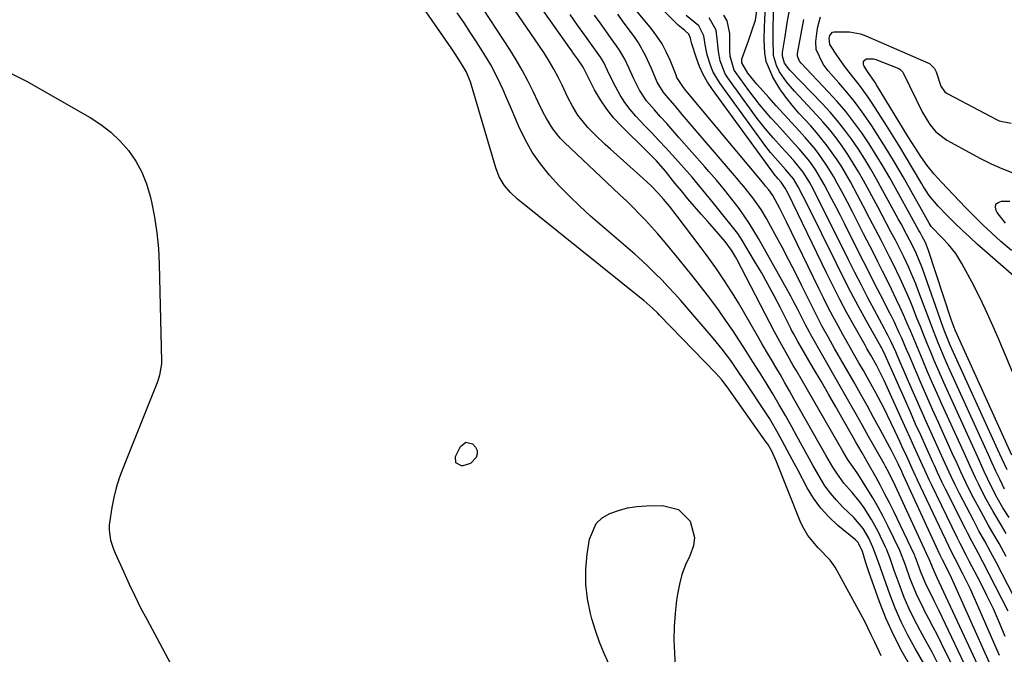
# Model space of a CAD drawing. Units: inches. Extents: x 1905469 to 1910790, y 421969 to 427311.
# Drawn here: x 1906588 to 1906872, y 425227 to 425410 of the extents above; entities that cross this region are included whole.
import ezdxf

# ---------------------------------------------------------------- set-up
doc = ezdxf.new("R2010")
doc.units = ezdxf.units.IN
doc.header["$MEASUREMENT"] = 0
doc.layers.add('7', color=7, linetype='Continuous')
doc.layers.add('8', color=7, linetype='Continuous')

msp = doc.modelspace()

# ---------------------------------------------------------------- linework, layer by layer
at = {"layer": '7', "color": 18}
for points in [[(1906860.15, 425217.9, 1702), (1906854.3, 425229.76, 1702), (1906853.11, 425232.14, 1702), (1906851.9, 425234.51, 1702), (1906850.67, 425236.87, 1702), (1906849.43, 425239.22, 1702), (1906849.19, 425239.66, 1702), (1906847.08, 425243.99, 1702), (1906845.29, 425248.46, 1702), (1906843.88, 425252.39, 1702), (1906842.25, 425256.6, 1702), (1906838.79, 425263.75, 1702), (1906837.41, 425266.5, 1702), (1906835.97, 425269.21, 1702), (1906834.43, 425271.88, 1702), (1906832.84, 425274.5, 1702), (1906830.28, 425278.56, 1702), (1906829.91, 425279.13, 1702), (1906827.17, 425283.03, 1702), (1906825.75, 425285.39, 1702), (1906812.25, 425308.75, 1702), (1906811.45, 425310.13, 1702), (1906809.87, 425312.9, 1702), (1906807.55, 425317.07, 1702), (1906806.05, 425319.88, 1702), (1906795.12, 425340.81, 1702), (1906794.75, 425341.49, 1702), (1906793.58, 425343.5, 1702), (1906791.76, 425345.99, 1702), (1906788.73, 425349.49, 1702), (1906786.69, 425351.8, 1702), (1906784.84, 425353.89, 1702), (1906782.9, 425356.1, 1702), (1906780.99, 425358.33, 1702), (1906779.11, 425360.59, 1702), (1906777.26, 425362.87, 1702), (1906774.56, 425366.25, 1702), (1906771.91, 425369.28, 1702), (1906769.78, 425371.44, 1702), (1906769.07, 425372.15, 1702), (1906761.86, 425379.21, 1702), (1906759.61, 425381.64, 1702), (1906757.53, 425384.2, 1702), (1906755.7, 425386.95, 1702), (1906754.04, 425389.82, 1702), (1906751.29, 425395.19, 1702), (1906750.72, 425396.34, 1702), (1906749.07, 425398.79, 1702), (1906747.95, 425400.31, 1702), (1906747.22, 425401.33, 1702), (1906746.85, 425401.84, 1702), (1906731.89, 425423.03, 1702)], [(1906836.83, 425226.21, 1694), (1906835, 425230.18, 1694), (1906834.01, 425232.3, 1694), (1906832.01, 425236.3, 1694), (1906830.96, 425238.27, 1694), (1906823.53, 425251.82, 1694), (1906822.15, 425253.88, 1694), (1906818.62, 425257.38, 1694), (1906815.67, 425261.01, 1694), (1906814.11, 425263.69, 1694), (1906813.47, 425265.11, 1694), (1906806.48, 425282.57, 1694), (1906805.23, 425285.36, 1694), (1906804.49, 425286.69, 1694), (1906804.08, 425287.34, 1694), (1906803.65, 425287.97, 1694), (1906792.35, 425303.91, 1694), (1906790.78, 425305.99, 1694), (1906789.06, 425307.94, 1694), (1906772.82, 425324.67, 1694), (1906772.19, 425325.31, 1694), (1906770.9, 425326.56, 1694), (1906768.23, 425328.95, 1694), (1906767.53, 425329.52, 1694), (1906731.72, 425358.2, 1694), (1906729.67, 425360.09, 1694), (1906727.89, 425362.24, 1694), (1906726.46, 425364.64, 1694), (1906725.45, 425367.23, 1694), (1906718.32, 425391.47, 1694), (1906718.12, 425392.09, 1694), (1906716.89, 425395.07, 1694), (1906714.81, 425398.54, 1694), (1906713.34, 425400.8, 1694), (1906712.58, 425401.92, 1694), (1906702.2, 425416.87, 1694)], [(1906849.24, 425224.01, 1698), (1906846.7, 425228.34, 1698), (1906844.61, 425232.14, 1698), (1906842.67, 425236, 1698), (1906840.95, 425239.97, 1698), (1906839.37, 425244.01, 1698), (1906837.21, 425250.02, 1698), (1906836.08, 425253.28, 1698), (1906834.49, 425257.59, 1698), (1906833.3, 425260.22, 1698), (1906831.71, 425262.97, 1698), (1906828.96, 425266.21, 1698), (1906825.81, 425269.21, 1698), (1906823.94, 425271.15, 1698), (1906822.19, 425273.18, 1698), (1906820.63, 425275.36, 1698), (1906819.19, 425277.64, 1698), (1906817.11, 425281.31, 1698), (1906815.54, 425284.11, 1698), (1906813.99, 425286.92, 1698), (1906812.46, 425289.73, 1698), (1906811, 425292.43, 1698), (1906809.23, 425295.62, 1698), (1906807.43, 425298.79, 1698), (1906805.58, 425301.92, 1698), (1906803.63, 425305.11, 1698), (1906801.72, 425308.16, 1698), (1906799.81, 425311.21, 1698), (1906797.87, 425314.24, 1698), (1906795.93, 425317.27, 1698), (1906793.94, 425320.27, 1698), (1906791.91, 425323.24, 1698), (1906789.82, 425326.17, 1698), (1906787.31, 425329.54, 1698), (1906784.94, 425332.64, 1698), (1906782.54, 425335.72, 1698), (1906780.09, 425338.76, 1698), (1906777.63, 425341.78, 1698), (1906773.9, 425346.29, 1698), (1906772.21, 425348.27, 1698), (1906770.49, 425350.23, 1698), (1906768.71, 425352.13, 1698), (1906766.91, 425354, 1698), (1906765.06, 425355.84, 1698), (1906763.2, 425357.67, 1698), (1906761.33, 425359.48, 1698), (1906759.44, 425361.27, 1698), (1906745.28, 425374.57, 1698), (1906744.06, 425375.82, 1698), (1906741.91, 425378.54, 1698), (1906740.12, 425381.54, 1698), (1906739.29, 425383.08, 1698), (1906737.73, 425386.22, 1698), (1906736.26, 425389.34, 1698), (1906734.71, 425392.44, 1698), (1906733.08, 425395.51, 1698), (1906731.33, 425398.5, 1698), (1906729.5, 425401.45, 1698), (1906719.76, 425416.42, 1698)], [(1906872.76, 425231.78, 1712), (1906871.06, 425235.78, 1712), (1906869.3, 425239.76, 1712), (1906867.42, 425243.68, 1712), (1906865.47, 425247.56, 1712), (1906862.35, 425253.59, 1712), (1906861.46, 425255.29, 1712), (1906859.69, 425258.69, 1712), (1906858.83, 425260.41, 1712), (1906851.4, 425275.7, 1712), (1906850.73, 425277.09, 1712), (1906849.45, 425279.87, 1712), (1906848.82, 425281.27, 1712), (1906847.34, 425284.53, 1712), (1906846.29, 425286.85, 1712), (1906845.23, 425289.18, 1712), (1906844.18, 425291.51, 1712), (1906843.13, 425293.84, 1712), (1906837.75, 425305.76, 1712), (1906837.4, 425306.51, 1712), (1906835.54, 425310.25, 1712), (1906833.87, 425313.14, 1712), (1906832.76, 425315.07, 1712), (1906832.21, 425316.04, 1712), (1906829.07, 425321.61, 1712), (1906826.99, 425325.39, 1712), (1906824.96, 425329.18, 1712), (1906823, 425333.02, 1712), (1906821.08, 425336.88, 1712), (1906809.96, 425359.79, 1712), (1906809.15, 425361.4, 1712), (1906807.93, 425363.08, 1712), (1906806.96, 425364.16, 1712), (1906806.48, 425364.72, 1712), (1906806.25, 425365.01, 1712), (1906806.03, 425365.3, 1712), (1906788.1, 425389.91, 1712), (1906786.7, 425392.04, 1712), (1906785.44, 425394.25, 1712), (1906784.39, 425396.56, 1712), (1906783.48, 425398.95, 1712), (1906782.04, 425403.39, 1712), (1906781.72, 425404.74, 1712), (1906781.29, 425405.85, 1712), (1906780.11, 425406.91, 1712), (1906778.16, 425408.51, 1712), (1906770.15, 425416.52, 1712)], [(1906873.86, 425266.15, 1722), (1906872.09, 425268.98, 1722), (1906870.42, 425271.87, 1722), (1906868.87, 425274.83, 1722), (1906867.63, 425277.44, 1722), (1906866.67, 425279.51, 1722), (1906864.77, 425283.65, 1722), (1906863.82, 425285.73, 1722), (1906855.38, 425304.3, 1722), (1906854.3, 425306.72, 1722), (1906853.24, 425309.14, 1722), (1906852.2, 425311.58, 1722), (1906851.19, 425314.02, 1722), (1906850.19, 425316.47, 1722), (1906849.19, 425318.93, 1722), (1906848.21, 425321.38, 1722), (1906847.22, 425323.84, 1722), (1906846.09, 425326.69, 1722), (1906845.21, 425328.85, 1722), (1906844.3, 425331, 1722), (1906842.37, 425335.26, 1722), (1906840.35, 425339.47, 1722), (1906839.3, 425341.57, 1722), (1906838.25, 425343.65, 1722), (1906836.98, 425346.13, 1722), (1906835.26, 425349.44, 1722), (1906833.54, 425352.75, 1722), (1906831.79, 425356.05, 1722), (1906830.04, 425359.34, 1722), (1906827.97, 425363.2, 1722), (1906825.49, 425367.5, 1722), (1906824.15, 425369.59, 1722), (1906821.3, 425373.65, 1722), (1906818.18, 425377.5, 1722), (1906816.54, 425379.36, 1722), (1906813.11, 425383.07, 1722), (1906811.15, 425385.33, 1722), (1906809.3, 425387.67, 1722), (1906807.6, 425390.13, 1722), (1906805.54, 425393.44, 1722), (1906803.64, 425398.01, 1722), (1906803.21, 425400.42, 1722), (1906803.07, 425404.16, 1722), (1906803.16, 425408, 1722), (1906803.23, 425409.92, 1722), (1906803.41, 425414.5, 1722)], [(1906872.5, 425274.34, 1724), (1906871.15, 425277.23, 1724), (1906870.06, 425279.58, 1724), (1906868.97, 425281.92, 1724), (1906867.89, 425284.27, 1724), (1906866.82, 425286.63, 1724), (1906856.35, 425309.64, 1724), (1906855.58, 425311.37, 1724), (1906854.08, 425314.87, 1724), (1906853.36, 425316.63, 1724), (1906851.97, 425320.18, 1724), (1906850.61, 425323.73, 1724), (1906847.5, 425332.08, 1724), (1906846.88, 425333.68, 1724), (1906845.57, 425336.85, 1724), (1906844.88, 425338.42, 1724), (1906843.43, 425341.53, 1724), (1906841.89, 425344.6, 1724), (1906840.97, 425346.37, 1724), (1906839.71, 425348.78, 1724), (1906838.45, 425351.18, 1724), (1906837.17, 425353.57, 1724), (1906835.88, 425355.96, 1724), (1906831.75, 425363.57, 1724), (1906830.31, 425366.13, 1724), (1906828.81, 425368.64, 1724), (1906827.22, 425371.11, 1724), (1906825.58, 425373.54, 1724), (1906823.84, 425375.9, 1724), (1906822.04, 425378.21, 1724), (1906820.14, 425380.44, 1724), (1906818.18, 425382.62, 1724), (1906811.79, 425389.4, 1724), (1906809.49, 425392.11, 1724), (1906807.51, 425395.05, 1724), (1906806.61, 425396.79, 1724), (1906805.79, 425399.74, 1724), (1906805.65, 425404.46, 1724), (1906805.68, 425407.63, 1724), (1906805.81, 425415.72, 1724)], [(1906873.27, 425280, 1726), (1906871.18, 425284.53, 1726), (1906870.15, 425286.8, 1726), (1906857.33, 425314.97, 1726), (1906856.85, 425316.03, 1726), (1906855.1, 425320.32, 1726), (1906854.29, 425322.49, 1726), (1906853.9, 425323.59, 1726), (1906848.99, 425337.62, 1726), (1906848.62, 425338.64, 1726), (1906846.98, 425342.62, 1726), (1906846.05, 425344.57, 1726), (1906844.2, 425348.1, 1726), (1906842.61, 425351.07, 1726), (1906841.8, 425352.56, 1726), (1906835.54, 425363.95, 1726), (1906833.87, 425366.89, 1726), (1906832.13, 425369.79, 1726), (1906830.29, 425372.63, 1726), (1906828.39, 425375.43, 1726), (1906826.38, 425378.16, 1726), (1906824.29, 425380.81, 1726), (1906822.08, 425383.36, 1726), (1906819.79, 425385.85, 1726), (1906810.46, 425395.51, 1726), (1906808.96, 425397.47, 1726), (1906808.36, 425399.5, 1726), (1906808.39, 425400.59, 1726), (1906809.08, 425405.24, 1726), (1906809.83, 425409.76, 1726), (1906810.65, 425414.26, 1726)], [(1906845.57, 425222.78, 1696), (1906842.94, 425227.35, 1696), (1906840.5, 425232.03, 1696), (1906838.36, 425236.85, 1696), (1906836.42, 425241.76, 1696), (1906833.77, 425249.15, 1696), (1906833.31, 425250.47, 1696), (1906832.43, 425253.11, 1696), (1906831.43, 425256.33, 1696), (1906830.19, 425258.98, 1696), (1906829.43, 425259.73, 1696), (1906824.35, 425263.92, 1696), (1906821.77, 425266.33, 1696), (1906819.4, 425268.9, 1696), (1906817.34, 425271.74, 1696), (1906815.5, 425274.74, 1696), (1906812.83, 425279.73, 1696), (1906810.54, 425284.04, 1696), (1906808.27, 425288.37, 1696), (1906807.11, 425290.51, 1696), (1906804.64, 425294.71, 1696), (1906803.32, 425296.77, 1696), (1906798.08, 425304.7, 1696), (1906795.77, 425308.14, 1696), (1906793.38, 425311.53, 1696), (1906790.89, 425314.84, 1696), (1906788.27, 425318.04, 1696), (1906780.71, 425326.87, 1696), (1906778.94, 425328.9, 1696), (1906777.15, 425330.91, 1696), (1906775.31, 425332.89, 1696), (1906773.46, 425334.85, 1696), (1906771.56, 425336.76, 1696), (1906769.63, 425338.64, 1696), (1906767.65, 425340.47, 1696), (1906765.63, 425342.26, 1696), (1906752.88, 425353.31, 1696), (1906749.77, 425356.13, 1696), (1906746.73, 425359.02, 1696), (1906743.81, 425362.04, 1696), (1906740.97, 425365.13, 1696), (1906738.36, 425368.4, 1696), (1906735.98, 425371.81, 1696), (1906733.94, 425375.43, 1696), (1906732.12, 425379.19, 1696), (1906729.99, 425384.24, 1696), (1906728.39, 425387.96, 1696), (1906727.58, 425389.81, 1696), (1906725.89, 425393.49, 1696), (1906723.99, 425397.05, 1696), (1906722.94, 425398.78, 1696), (1906720.06, 425403.35, 1696), (1906718.19, 425406.26, 1696), (1906716.27, 425409.16, 1696), (1906714.31, 425412.02, 1696)], [(1906862.8, 425219.97, 1704), (1906853.64, 425239.16, 1704), (1906852.21, 425242.11, 1704), (1906850.72, 425245.04, 1704), (1906849.91, 425246.68, 1704), (1906848.24, 425250.68, 1704), (1906847.01, 425254.14, 1704), (1906846.73, 425254.86, 1704), (1906846.57, 425255.22, 1704), (1906846.41, 425255.57, 1704), (1906840.49, 425267.92, 1704), (1906839.25, 425270.45, 1704), (1906837.97, 425272.97, 1704), (1906836.65, 425275.46, 1704), (1906835.29, 425277.94, 1704), (1906833.11, 425281.83, 1704), (1906831.33, 425284.91, 1704), (1906830.14, 425286.96, 1704), (1906829.54, 425287.99, 1704), (1906828.95, 425289.03, 1704), (1906825.89, 425294.42, 1704), (1906823.77, 425298.14, 1704), (1906821.64, 425301.86, 1704), (1906819.49, 425305.58, 1704), (1906817.34, 425309.29, 1704), (1906812.79, 425317.08, 1704), (1906811.48, 425319.4, 1704), (1906810.99, 425320.34, 1704), (1906810.74, 425320.82, 1704), (1906807.74, 425326.78, 1704), (1906805.96, 425330.21, 1704), (1906804.14, 425333.62, 1704), (1906802.23, 425336.98, 1704), (1906800.29, 425340.32, 1704), (1906796.5, 425346.65, 1704), (1906796.15, 425347.21, 1704), (1906795.41, 425348.28, 1704), (1906795.01, 425348.8, 1704), (1906789.91, 425355.16, 1704), (1906788.39, 425357.05, 1704), (1906785.33, 425360.8, 1704), (1906782.22, 425364.52, 1704), (1906779.04, 425368.16, 1704), (1906777.42, 425369.96, 1704), (1906774.62, 425372.99, 1704), (1906772.59, 425375.18, 1704), (1906770.54, 425377.36, 1704), (1906768.49, 425379.54, 1704), (1906765.96, 425382.2, 1704), (1906764.29, 425384.13, 1704), (1906762.73, 425386.15, 1704), (1906761.37, 425388.3, 1704), (1906760.13, 425390.54, 1704), (1906758.25, 425394.32, 1704), (1906756.66, 425397.66, 1704), (1906755.73, 425399.25, 1704), (1906753.32, 425402.59, 1704), (1906751.35, 425405.31, 1704), (1906749.08, 425408.51, 1704), (1906746.97, 425411.6, 1704)], [(1906865.47, 425222.05, 1706), (1906853, 425248.97, 1706), (1906851.96, 425251.13, 1706), (1906850.74, 425254.18, 1706), (1906850.65, 425254.42, 1706), (1906850.59, 425254.54, 1706), (1906840.9, 425275.48, 1706), (1906838.95, 425279.39, 1706), (1906838.12, 425280.93, 1706), (1906837.7, 425281.69, 1706), (1906835.02, 425286.45, 1706), (1906833.24, 425289.59, 1706), (1906831.47, 425292.73, 1706), (1906829.7, 425295.87, 1706), (1906827.92, 425299, 1706), (1906816.48, 425319.21, 1706), (1906816.19, 425319.73, 1706), (1906815.04, 425321.86, 1706), (1906812.79, 425326.28, 1706), (1906811.43, 425328.85, 1706), (1906810.73, 425330.13, 1706), (1906801.38, 425346.85, 1706), (1906800.08, 425349.06, 1706), (1906798.72, 425351.25, 1706), (1906797.28, 425353.38, 1706), (1906795.79, 425355.47, 1706), (1906793.74, 425358.19, 1706), (1906791.57, 425360.92, 1706), (1906789.33, 425363.59, 1706), (1906787.06, 425366.23, 1706), (1906785.91, 425367.54, 1706), (1906778.41, 425376.03, 1706), (1906776.64, 425378.03, 1706), (1906774.87, 425380.03, 1706), (1906773.09, 425382.02, 1706), (1906771.31, 425384.01, 1706), (1906769.02, 425386.67, 1706), (1906767.02, 425389.66, 1706), (1906765.26, 425393.18, 1706), (1906763.99, 425395.94, 1706), (1906762.72, 425398.7, 1706), (1906761.21, 425401.31, 1706), (1906760.36, 425402.56, 1706), (1906758.86, 425404.6, 1706), (1906757.23, 425406.86, 1706), (1906755.61, 425409.13, 1706), (1906754.02, 425411.41, 1706)], [(1906868.19, 425224.16, 1708), (1906856.77, 425249.58, 1708), (1906854.62, 425253.93, 1708), (1906853.93, 425255.31, 1708), (1906843.36, 425278.29, 1708), (1906843.29, 425278.44, 1708), (1906843.15, 425278.74, 1708), (1906842.81, 425279.49, 1708), (1906841.8, 425281.68, 1708), (1906839.87, 425285.57, 1708), (1906839.41, 425286.43, 1708), (1906836.59, 425291.63, 1708), (1906834.7, 425295.09, 1708), (1906832.8, 425298.53, 1708), (1906830.87, 425301.97, 1708), (1906828.93, 425305.39, 1708), (1906823.4, 425315.08, 1708), (1906821.61, 425318.25, 1708), (1906819.86, 425321.44, 1708), (1906818.16, 425324.66, 1708), (1906816.52, 425327.91, 1708), (1906813.94, 425333.15, 1708), (1906812.08, 425336.88, 1708), (1906810.17, 425340.6, 1708), (1906808.23, 425344.29, 1708), (1906806.24, 425347.97, 1708), (1906803.71, 425352.58, 1708), (1906802.14, 425355.23, 1708), (1906799.8, 425358.56, 1708), (1906797.17, 425361.85, 1708), (1906795.81, 425363.45, 1708), (1906795.13, 425364.25, 1708), (1906794.44, 425365.05, 1708), (1906779.36, 425382.68, 1708), (1906777.27, 425385.13, 1708), (1906775.17, 425387.58, 1708), (1906773.81, 425389.23, 1708), (1906772.16, 425391.99, 1708), (1906770.43, 425395.94, 1708), (1906768.76, 425399.73, 1708), (1906766.7, 425403.37, 1708), (1906765.52, 425405.1, 1708), (1906762.62, 425409.06, 1708), (1906760.75, 425411.67, 1708)], [(1906873.62, 425239.08, 1714), (1906866.22, 425253.41, 1714), (1906864.97, 425255.79, 1714), (1906863.06, 425259.34, 1714), (1906861.82, 425261.72, 1714), (1906861.21, 425262.91, 1714), (1906855.44, 425274.42, 1714), (1906854.5, 425276.34, 1714), (1906853.15, 425279.24, 1714), (1906852.26, 425281.18, 1714), (1906851.82, 425282.16, 1714), (1906849.76, 425286.69, 1714), (1906848.3, 425289.94, 1714), (1906846.84, 425293.19, 1714), (1906845.4, 425296.44, 1714), (1906843.96, 425299.69, 1714), (1906838.04, 425313.11, 1714), (1906837.27, 425314.71, 1714), (1906836.93, 425315.34, 1714), (1906836.76, 425315.65, 1714), (1906832.56, 425323.13, 1714), (1906830.32, 425327.2, 1714), (1906828.12, 425331.3, 1714), (1906825.99, 425335.42, 1714), (1906823.91, 425339.57, 1714), (1906815.35, 425356.92, 1714), (1906814.35, 425358.94, 1714), (1906812.9, 425361.75, 1714), (1906811.5, 425364.06, 1714), (1906809.24, 425366.79, 1714), (1906806.3, 425370.03, 1714), (1906804.88, 425371.7, 1714), (1906804.21, 425372.56, 1714), (1906803.55, 425373.44, 1714), (1906790.28, 425391.62, 1714), (1906788.31, 425394.92, 1714), (1906787.58, 425396.69, 1714), (1906786.59, 425399.93, 1714), (1906786.05, 425402.3, 1714), (1906785.59, 425405.38, 1714), (1906784.13, 425408.34, 1714), (1906780.5, 425411.29, 1714)], [(1906882.03, 425230.02, 1716), (1906870.08, 425253.24, 1716), (1906868.47, 425256.29, 1716), (1906866.81, 425259.31, 1716), (1906865.14, 425262.33, 1716), (1906864.33, 425263.85, 1716), (1906863.53, 425265.38, 1716), (1906859.51, 425273.14, 1716), (1906858.27, 425275.59, 1716), (1906857.1, 425278.06, 1716), (1906855.96, 425280.55, 1716), (1906855.39, 425281.8, 1716), (1906854.82, 425283.05, 1716), (1906852.19, 425288.86, 1716), (1906850.31, 425293.02, 1716), (1906848.46, 425297.18, 1716), (1906846.62, 425301.36, 1716), (1906844.8, 425305.54, 1716), (1906841.5, 425313.15, 1716), (1906841.08, 425314.11, 1716), (1906839.76, 425316.98, 1716), (1906838.83, 425318.86, 1716), (1906838.35, 425319.8, 1716), (1906837.86, 425320.73, 1716), (1906834.98, 425326.09, 1716), (1906833.06, 425329.71, 1716), (1906831.16, 425333.33, 1716), (1906829.3, 425336.98, 1716), (1906827.46, 425340.63, 1716), (1906820.79, 425354.04, 1716), (1906819.09, 425357.41, 1716), (1906817.36, 425360.76, 1716), (1906816.12, 425363.1, 1716), (1906814.32, 425365.96, 1716), (1906811.49, 425369.47, 1716), (1906809.31, 425371.85, 1716), (1906808.09, 425373.19, 1716), (1906805.65, 425375.9, 1716), (1906803.29, 425378.67, 1716), (1906801.07, 425381.55, 1716), (1906792.53, 425393.24, 1716), (1906791.79, 425394.39, 1716), (1906790.29, 425398.17, 1716), (1906789.8, 425400.88, 1716), (1906789.53, 425403.63, 1716), (1906789.16, 425407.09, 1716), (1906787.17, 425410.59, 1716)], [(1906873.04, 425254.95, 1718), (1906870.97, 425258.63, 1718), (1906868.86, 425262.28, 1718), (1906867.81, 425264.11, 1718), (1906865.78, 425267.81, 1718), (1906863.59, 425271.87, 1718), (1906862.05, 425274.84, 1718), (1906861.32, 425276.34, 1718), (1906859.91, 425279.38, 1718), (1906858.52, 425282.42, 1718), (1906857.82, 425283.94, 1718), (1906853.43, 425293.62, 1718), (1906851.73, 425297.39, 1718), (1906850.06, 425301.17, 1718), (1906848.41, 425304.96, 1718), (1906846.78, 425308.76, 1718), (1906844.93, 425313.12, 1718), (1906844.23, 425314.75, 1718), (1906842.81, 425317.98, 1718), (1906842.09, 425319.6, 1718), (1906840.6, 425322.8, 1718), (1906839.82, 425324.39, 1718), (1906839.03, 425325.96, 1718), (1906837.42, 425329.09, 1718), (1906835.81, 425332.23, 1718), (1906834.21, 425335.37, 1718), (1906832.62, 425338.52, 1718), (1906831.03, 425341.67, 1718), (1906826.28, 425351.14, 1718), (1906825.08, 425353.5, 1718), (1906823.87, 425355.87, 1718), (1906822.65, 425358.22, 1718), (1906820.42, 425362.47, 1718), (1906818.01, 425366.54, 1718), (1906816.2, 425369.13, 1718), (1906813.18, 425372.77, 1718), (1906811.84, 425374.22, 1718), (1906810.12, 425376.1, 1718), (1906808.41, 425377.98, 1718), (1906806.71, 425379.86, 1718), (1906805, 425381.75, 1718), (1906803.33, 425383.67, 1718), (1906801.7, 425385.61, 1718), (1906800.13, 425387.61, 1718), (1906798.6, 425389.63, 1718), (1906794.82, 425394.79, 1718), (1906794.37, 425395.51, 1718), (1906793.25, 425399.55, 1718), (1906793.16, 425401.25, 1718), (1906793.11, 425406.08, 1718), (1906792.34, 425409.75, 1718), (1906791.41, 425411.35, 1718)], [(1906874.68, 425284.21, 1728), (1906858.3, 425320.29, 1728), (1906857.09, 425323.4, 1728), (1906850.56, 425343.32, 1728), (1906850.28, 425344.12, 1728), (1906849.64, 425345.67, 1728), (1906848.73, 425347.41, 1728), (1906848.11, 425348.56, 1728), (1906847.79, 425349.13, 1728), (1906839.35, 425364.32, 1728), (1906837.44, 425367.65, 1728), (1906835.46, 425370.95, 1728), (1906833.38, 425374.18, 1728), (1906831.24, 425377.37, 1728), (1906828.98, 425380.47, 1728), (1906826.63, 425383.5, 1728), (1906824.14, 425386.42, 1728), (1906821.56, 425389.26, 1728), (1906813.71, 425397.51, 1728), (1906813.22, 425398.12, 1728), (1906812.67, 425399.56, 1728), (1906812.66, 425399.94, 1728), (1906812.7, 425400.32, 1728), (1906814.55, 425410.15, 1728)], [(1906876.67, 425334.65, 1732), (1906864.67, 425345.24, 1732), (1906862.47, 425347.23, 1732), (1906860.3, 425349.24, 1732), (1906858.17, 425351.31, 1732), (1906856.07, 425353.4, 1732), (1906853.31, 425356.22, 1732), (1906850.76, 425359.26, 1732), (1906849.65, 425360.9, 1732), (1906849.12, 425361.74, 1732), (1906848.61, 425362.59, 1732), (1906845.97, 425367.12, 1732), (1906844.12, 425370.23, 1732), (1906842.26, 425373.33, 1732), (1906840.35, 425376.4, 1732), (1906838.41, 425379.46, 1732), (1906834.28, 425385.9, 1732), (1906833.08, 425387.69, 1732), (1906830.56, 425391.18, 1732), (1906829.07, 425393.07, 1732), (1906826.58, 425396.27, 1732), (1906824.21, 425399.56, 1732), (1906822.05, 425402.95, 1732), (1906821.82, 425404.73, 1732), (1906822.03, 425405.53, 1732), (1906822.78, 425406.44, 1732), (1906823.14, 425406.57, 1732), (1906827.69, 425406.6, 1732), (1906830.92, 425405.96, 1732), (1906832.48, 425405.4, 1732), (1906850.36, 425397.61, 1732), (1906850.81, 425397.37, 1732), (1906852.25, 425395.96, 1732), (1906852.73, 425395.05, 1732), (1906854.11, 425390.87, 1732), (1906855.19, 425389.35, 1732), (1906855.92, 425388.77, 1732), (1906856.33, 425388.52, 1732), (1906870.19, 425381.25, 1732), (1906871.01, 425380.87, 1732), (1906874.42, 425380.12, 1732)], [(1906581.43, 425396.43, 1694), (1906589.75, 425392.35, 1694), (1906608.15, 425381.81, 1694), (1906611.25, 425379.78, 1694), (1906614.17, 425377.55, 1694), (1906616.82, 425375, 1694), (1906619.28, 425372.24, 1694), (1906621.37, 425369.2, 1694), (1906623.17, 425366.02, 1694), (1906624.52, 425362.63, 1694), (1906625.57, 425359.1, 1694), (1906625.94, 425357.46, 1694), (1906626.81, 425352.99, 1694), (1906627.5, 425348.49, 1694)], [(1906874.54, 425343.35, 1734), (1906871.5, 425345.99, 1734), (1906868.87, 425348.37, 1734), (1906866.28, 425350.79, 1734), (1906863.75, 425353.28, 1734), (1906861.27, 425355.82, 1734), (1906854.36, 425363.07, 1734), (1906852.22, 425365.44, 1734), (1906850.2, 425367.93, 1734), (1906848.29, 425370.5, 1734), (1906845.71, 425374.55, 1734), (1906844.68, 425376.23, 1734), (1906835.56, 425391.22, 1734), (1906835.11, 425391.94, 1734), (1906832.71, 425395.4, 1734), (1906831.86, 425396.85, 1734), (1906831.78, 425397, 1734), (1906831.72, 425398.05, 1734), (1906832.5, 425398.75, 1734), (1906834.65, 425398.81, 1734), (1906835.36, 425398.6, 1734), (1906841.96, 425395.93, 1734), (1906842.35, 425395.72, 1734), (1906843.1, 425394.92, 1734), (1906843.21, 425394.72, 1734), (1906848.82, 425383.24, 1734), (1906850.93, 425379.75, 1734), (1906852.68, 425377.68, 1734), (1906855.89, 425375.26, 1734), (1906865.6, 425369.99, 1734), (1906868.67, 425368.45, 1734), (1906871.78, 425367.02, 1734), (1906874.97, 425365.79, 1734)], [(1906872.82, 425351.28, 1736), (1906870.39, 425354.38, 1736), (1906870.09, 425354.89, 1736), (1906869.91, 425355.9, 1736), (1906870.06, 425356.73, 1736), (1906870.7, 425357.28, 1736), (1906871.65, 425357.65, 1736), (1906874.09, 425357.63, 1736)], [(1906627.5, 425348.49, 1694), (1906627.93, 425343.95, 1694), (1906628.17, 425339.4, 1694), (1906628.83, 425311.4, 1694), (1906628.81, 425310.57, 1694), (1906628.25, 425307.31, 1694), (1906627.74, 425305.73, 1694), (1906627.45, 425304.95, 1694), (1906617.62, 425280.3, 1694), (1906616.62, 425277.55, 1694), (1906615.74, 425274.76, 1694), (1906615.05, 425271.92, 1694), (1906614.48, 425269.04, 1694), (1906613.75, 425264.68, 1694), (1906613.67, 425263.96, 1694), (1906613.64, 425262.52, 1694), (1906614.11, 425259.67, 1694), (1906614.86, 425257.35, 1694), (1906615.46, 425255.89, 1694), (1906617.89, 425250.39, 1694), (1906619.46, 425246.94, 1694), (1906621.09, 425243.51, 1694), (1906622.79, 425240.12, 1694), (1906624.55, 425236.76, 1694), (1906632.87, 425221.28, 1694)], [(1906716.82, 425287.94, 1694), (1906718.75, 425287.52, 1694), (1906719.63, 425286.51, 1694), (1906720.04, 425285.59, 1694), (1906720.04, 425284.57, 1694), (1906719.75, 425283.49, 1694), (1906718.16, 425281.8, 1694), (1906715.94, 425281.14, 1694), (1906715.52, 425281.13, 1694), (1906713.94, 425281.98, 1694), (1906713.84, 425283.77, 1694), (1906715.28, 425286.72, 1694), (1906716.82, 425287.94, 1694)], [(1906758.28, 425223.71, 1694), (1906756.78, 425226.91, 1694), (1906755.42, 425230.15, 1694), (1906754.26, 425233.48, 1694), (1906753.24, 425236.86, 1694), (1906752.81, 425238.47, 1694), (1906751.95, 425242.71, 1694), (1906751.45, 425246.96, 1694), (1906751.48, 425251.25, 1694), (1906751.87, 425255.56, 1694), (1906752.54, 425259.93, 1694), (1906754.5, 425264.43, 1694), (1906756.26, 425266.05, 1694), (1906758.42, 425267.37, 1694), (1906760.98, 425268.25, 1694), (1906763.57, 425268.94, 1694), (1906766.23, 425269.34, 1694), (1906768.93, 425269.56, 1694), (1906773.69, 425269.67, 1694), (1906778.32, 425268.5, 1694), (1906781.68, 425265.11, 1694), (1906782.94, 425260.39, 1694)], [(1906782.94, 425260.39, 1694), (1906782.61, 425258.02, 1694), (1906781.55, 425255.15, 1694), (1906780.33, 425252.47, 1694), (1906779.29, 425249.74, 1694), (1906778.53, 425246.91, 1694), (1906777.96, 425244.03, 1694), (1906777.71, 425242.27, 1694), (1906777.27, 425238.45, 1694), (1906777, 425234.63, 1694), (1906776.96, 425230.8, 1694), (1906777.09, 425226.96, 1694), (1906777.46, 425221.11, 1694)]]:
    msp.add_polyline3d(points, dxfattribs=at)
at = {"layer": '8', "color": 18}
for points in [[(1906871.05, 425226.34, 1710), (1906864.86, 425240.68, 1710), (1906863.79, 425243.07, 1710), (1906862.7, 425245.45, 1710), (1906861.55, 425247.8, 1710), (1906860.37, 425250.14, 1710), (1906858.22, 425254.27, 1710), (1906857.69, 425255.29, 1710), (1906856.4, 425257.88, 1710), (1906847.37, 425276.99, 1710), (1906847.17, 425277.42, 1710), (1906846.78, 425278.26, 1710), (1906845.81, 425280.38, 1710), (1906844.27, 425283.77, 1710), (1906842.98, 425286.59, 1710), (1906842.33, 425287.99, 1710), (1906840.83, 425291.21, 1710), (1906839.77, 425293.44, 1710), (1906837.6, 425297.85, 1710), (1906835.32, 425302.22, 1710), (1906832.95, 425306.53, 1710), (1906831.73, 425308.67, 1710), (1906830.43, 425310.92, 1710), (1906828.91, 425313.56, 1710), (1906827.41, 425316.21, 1710), (1906825.92, 425318.88, 1710), (1906824.44, 425321.55, 1710), (1906823, 425324.23, 1710), (1906821.58, 425326.93, 1710), (1906820.2, 425329.65, 1710), (1906818.85, 425332.39, 1710), (1906809.53, 425351.66, 1710), (1906807.61, 425355.48, 1710), (1906805.56, 425359.22, 1710), (1906804.36, 425360.89, 1710), (1906803.45, 425361.97, 1710), (1906803, 425362.51, 1710), (1906780.44, 425389.61, 1710), (1906779.76, 425390.43, 1710), (1906777.83, 425393.37, 1710), (1906777.57, 425394.02, 1710), (1906775.84, 425398.33, 1710), (1906774.75, 425400.76, 1710), (1906773.51, 425403.1, 1710), (1906772.06, 425405.31, 1710), (1906770.47, 425407.44, 1710), (1906762.4, 425417.29, 1710)], [(1906853.3, 425224.02, 1700), (1906851.61, 425227.22, 1700), (1906849.88, 425230.39, 1700), (1906848.14, 425233.56, 1700), (1906846.33, 425236.96, 1700), (1906844.86, 425239.99, 1700), (1906843.54, 425243.09, 1700), (1906842.33, 425246.23, 1700), (1906840.66, 425250.9, 1700), (1906839.47, 425254.29, 1700), (1906838.48, 425256.81, 1700), (1906838.11, 425257.62, 1700), (1906835.96, 425262.15, 1700), (1906834.11, 425265.64, 1700), (1906831.96, 425268.94, 1700), (1906830.67, 425270.7, 1700), (1906828.44, 425273.45, 1700), (1906826.12, 425276.13, 1700), (1906824.01, 425278.96, 1700), (1906822.86, 425280.78, 1700), (1906820.85, 425284.16, 1700), (1906818.9, 425287.57, 1700), (1906811.65, 425300.53, 1700), (1906810.35, 425302.82, 1700), (1906809.05, 425305.1, 1700), (1906807.73, 425307.38, 1700), (1906806.4, 425309.65, 1700), (1906805.07, 425311.92, 1700), (1906803.74, 425314.19, 1700), (1906802.41, 425316.46, 1700), (1906801.09, 425318.73, 1700), (1906795.58, 425328.2, 1700), (1906794.35, 425330.27, 1700), (1906791.78, 425334.35, 1700), (1906789.08, 425338.33, 1700), (1906786.26, 425342.24, 1700), (1906784.81, 425344.17, 1700), (1906777.87, 425353.26, 1700), (1906775.64, 425356.14, 1700), (1906773.9, 425358.23, 1700), (1906772.45, 425359.86, 1700), (1906770.33, 425362.1, 1700), (1906768.08, 425364.21, 1700), (1906758.59, 425372.65, 1700), (1906757.09, 425374.01, 1700), (1906754.16, 425376.8, 1700), (1906752.03, 425378.93, 1700), (1906749.16, 425382.46, 1700), (1906747.6, 425385.07, 1700), (1906746.2, 425387.78, 1700), (1906744.61, 425391.15, 1700), (1906743.46, 425393.5, 1700), (1906742.23, 425395.82, 1700), (1906740.9, 425398.08, 1700), (1906739.5, 425400.29, 1700), (1906737.89, 425402.72, 1700), (1906735.61, 425406.11, 1700), (1906733.3, 425409.48, 1700), (1906730.95, 425412.83, 1700)], [(1906873.03, 425261.59, 1720), (1906871.64, 425263.84, 1720), (1906869.24, 425267.9, 1720), (1906868.08, 425269.95, 1720), (1906866.76, 425272.35, 1720), (1906864.97, 425275.87, 1720), (1906864.12, 425277.65, 1720), (1906862.46, 425281.24, 1720), (1906860.82, 425284.83, 1720), (1906854.4, 425298.96, 1720), (1906853.02, 425302.06, 1720), (1906851.65, 425305.16, 1720), (1906850.31, 425308.27, 1720), (1906848.99, 425311.4, 1720), (1906848.31, 425313.04, 1720), (1906847.34, 425315.35, 1720), (1906846.37, 425317.65, 1720), (1906845.4, 425319.96, 1720), (1906844.43, 425322.26, 1720), (1906843.43, 425324.56, 1720), (1906842.41, 425326.84, 1720), (1906841.35, 425329.11, 1720), (1906839.88, 425332.15, 1720), (1906838.58, 425334.79, 1720), (1906837.27, 425337.42, 1720), (1906835.95, 425340.05, 1720), (1906834.63, 425342.67, 1720), (1906831.81, 425348.22, 1720), (1906830.25, 425351.27, 1720), (1906828.68, 425354.31, 1720), (1906827.09, 425357.35, 1720), (1906825.5, 425360.38, 1720), (1906824.19, 425362.83, 1720), (1906823.2, 425364.61, 1720), (1906821.08, 425368.06, 1720), (1906818.75, 425371.39, 1720), (1906817.51, 425372.99, 1720), (1906814.86, 425376.07, 1720), (1906813.12, 425377.96, 1720), (1906810.93, 425380.36, 1720), (1906808.73, 425382.76, 1720), (1906806.54, 425385.17, 1720), (1906804.36, 425387.58, 1720), (1906801.86, 425390.35, 1720), (1906800.95, 425391.4, 1720), (1906798.36, 425394.64, 1720), (1906796.6, 425397.58, 1720), (1906796.57, 425398.28, 1720), (1906796.62, 425398.62, 1720), (1906796.72, 425398.96, 1720), (1906798.64, 425404.29, 1720), (1906799.43, 425406.55, 1720), (1906800.55, 425409.9, 1720), (1906801.06, 425413.29, 1720)], [(1906875.99, 425305.5, 1730), (1906870.67, 425318.16, 1730), (1906868.89, 425322.26, 1730), (1906867.03, 425326.31, 1730), (1906865.07, 425330.32, 1730), (1906863.04, 425334.3, 1730), (1906860.22, 425339.65, 1730), (1906858.45, 425342.51, 1730), (1906856.3, 425345.11, 1730), (1906854.52, 425346.98, 1730), (1906851.36, 425350.34, 1730), (1906850.77, 425351.3, 1730), (1906843.2, 425364.69, 1730), (1906841.04, 425368.42, 1730), (1906838.82, 425372.12, 1730), (1906836.52, 425375.77, 1730), (1906834.16, 425379.38, 1730), (1906833.29, 425380.68, 1730), (1906831.27, 425383.57, 1730), (1906829.17, 425386.41, 1730), (1906826.95, 425389.16, 1730), (1906824.66, 425391.84, 1730), (1906821.57, 425395.34, 1730), (1906820.09, 425397.22, 1730), (1906818.11, 425401.48, 1730), (1906818.01, 425403.81, 1730), (1906818.48, 425407.67, 1730), (1906819.36, 425410.93, 1730)]]:
    msp.add_polyline3d(points, dxfattribs=at)

doc.saveas('drawing.dxf')
